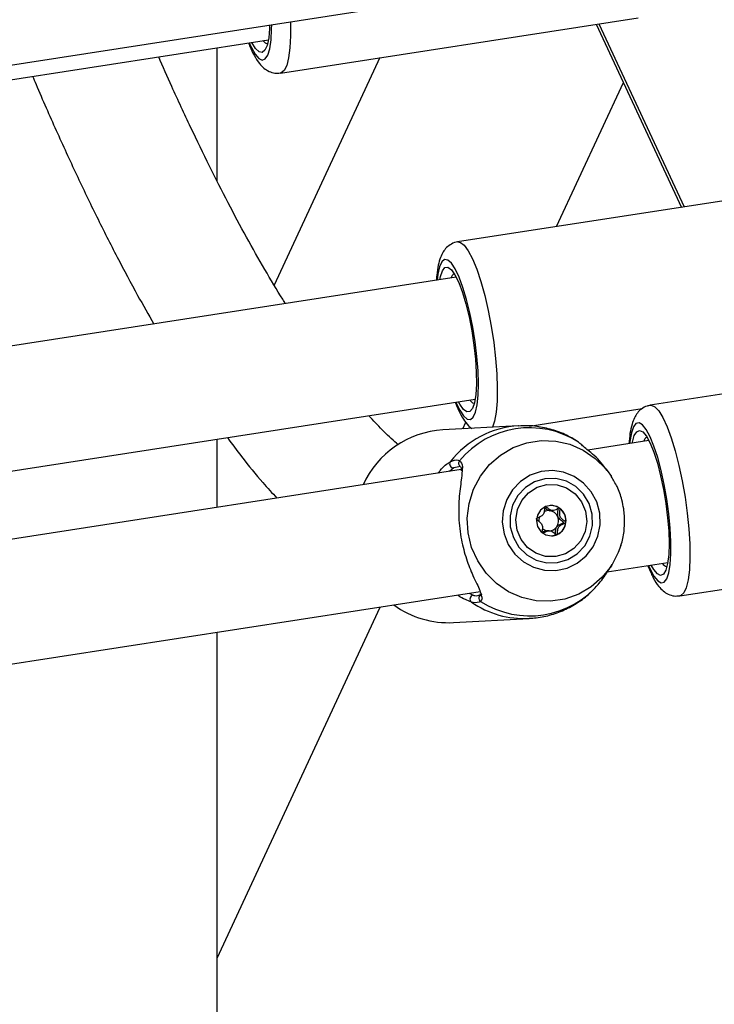
# Model space of a CAD drawing. Units: millimetres. Extents: x 0 to 59.4, y 0 to 42.1.
# Drawn here: x 44.7 to 44.9, y 30 to 30.2 of the extents above; entities that cross this region are included whole.
import ezdxf

# ---------------------------------------------------------------- set-up
doc = ezdxf.new("R2010")
doc.units = ezdxf.units.MM

msp = doc.modelspace()

# ---------------------------------------------------------------- linework, layer by layer
at = {"color": 7, "linetype": 'Continuous', "lineweight": 25}
for p, q in [((44.55292337548074, 30.18047660087412), (45.01836291502623, 30.25247254646881)), ((44.7514663613405, 30.19827216350054), (44.84419524066428, 30.21261581672212)), ((44.83336203957341, 30.21094009626846), (44.85543653883838, 30.16346064573293)), ((44.55252001054625, 30.17660542602983), (44.74836696705928, 30.20689977283106)), ((44.73507498904549, 30.1702298183203), (44.73507498904549, 30.20484371947801)), ((44.77726856334854, 30.2022633455428), (44.74989015909226, 30.14327747508633)), ((44.82308348704905, 30.15845615350882), (44.8404089016909, 30.19578318886495)), ((44.890141790561, 30.16882898512522), (44.79741291123722, 30.15448533190364)), ((44.79706510084822, 30.14532449593717), (44.54249371241955, 30.10594643224887)), ((44.94007957011578, 30.12649790110096), (44.84735069079201, 30.11215424787938)), ((44.5352016123762, 30.07243789257225), (44.8019568055455, 30.11370059318697)), ((44.81608636001006, 30.10677917068628), (44.84529213959569, 30.11129683096103)), ((44.81323162819536, 30.10682716273466), (44.79362040819107, 30.10575643546641)), ((44.79875287751529, 30.1060366564245), (44.79954435775262, 30.10774187453401)), ((44.73507498904549, 30.08567998300961), (44.73507498904549, 30.10335506124803)), ((44.82874693168145, 30.10256600922714), (44.82866305536891, 30.10259405493301)), ((44.847002880403, 30.10299341191291), (44.83113761197529, 30.10053931228123)), ((44.79817506000457, 30.09627366757816), (44.79645845093325, 30.0959250811223)), ((44.83616034634913, 30.09525848662035), (44.83547308016672, 30.09613006248388)), ((44.79835401868012, 30.09546822227116), (44.63795244671749, 30.07065670140295)), ((44.83616034634913, 30.09525848662035), (44.83726720594799, 30.09371555937357)), ((44.82132072674039, 30.08483070612932), (44.82153674744953, 30.08486685966538)), ((44.82154367033021, 30.08482419112779), (44.82214663288451, 30.08485711148911)), ((44.8211130782931, 30.07963979434147), (44.82051011573878, 30.07960687398015)), ((44.8549939793815, 30.06274189983218), (44.94772285870528, 30.07708555305376)), ((44.83620435464833, 30.0689424850661), (44.85189458510028, 30.07136950916269)), ((44.83662587482682, 30.06951454742101), (44.83749038903499, 30.07089769886345)), ((44.84673037993805, 30.07057069040685), (44.84754411380686, 30.06861667098021)), ((44.83413301816391, 30.06598071550596), (44.83422324278733, 30.06609328208478)), ((44.64301918939049, 30.03905987418781), (44.80326391893541, 30.06384713407858)), ((44.73507498904549, 29.96884474249619), (44.77730690016517, 30.05983200439491)), ((44.79634623289132, 30.05583079195825), (44.8159574528956, 30.05690151922651)), ((44.73507498904548, 27.86783753403403), (44.73507498904549, 30.0532994129045))]:
    msp.add_line(p, q, dxfattribs=at)
at = {"color": 8, "linetype": 'Continuous', "lineweight": 25}
for p, q in [((44.83405373037652, 30.21104708961389), (44.85612822964147, 30.16356763907836)), ((44.79645845093324, 30.09592508112232), (44.79532799797866, 30.09500014596204)), ((44.8004382814472, 30.06341005380158), (44.80140952457191, 30.06295048300471))]:
    msp.add_line(p, q, dxfattribs=at)
at = {"color": 8, "linetype": 'Continuous', "lineweight": 25, "flags": 128}
for points in [[(44.75406835894623, 30.21159046649106), (44.75407377259912, 30.21143324137968), (44.75410482973047, 30.20790534154813), (44.75395004118178, 30.20481106436749), (44.75361385993778, 30.20223942655848), (44.75310595732076, 30.20026440945871), (44.7524409447643, 30.19894283071425), (44.75163795346882, 30.19831270973936), (44.75146153361286, 30.19827142753569)], [(44.74338616538771, 30.20612932361974), (44.74394839104125, 30.20488085202753), (44.74494378282315, 30.20312517071786), (44.74589957789853, 30.20202521286305), (44.74678322781246, 30.20161843620862), (44.74756464092692, 30.20191869304564), (44.74821720715552, 30.20291575848765), (44.748718704138, 30.20457567866687), (44.7490520539961, 30.20684192699246), (44.74920590490022, 30.20963732909575), (44.74921595099784, 30.21083987770567)], [(44.7974401546882, 30.15448920297258), (44.79811898480305, 30.15438283927231), (44.79912220369011, 30.15362523444378), (44.80018619109372, 30.15218162140896), (44.80128033803346, 30.15009353028647), (44.802373167894, 30.14742103165613), (44.80343324194994, 30.14424100843773), (44.80443006380078, 30.14064494410941), (44.80533495669677, 30.13673629089456), (44.80612188851683, 30.13262749362971), (44.80676822066527, 30.12843675493128), (44.80725535934293, 30.12428463472159), (44.80756929045701, 30.12029058193931), (44.80770098278091, 30.11656949821104), (44.80764664776627, 30.11322843234068), (44.80740784853251, 30.11036350071025), (44.80699145489881, 30.1080571221866), (44.80644822218358, 30.10645680445064)], [(44.79697600387394, 30.11293014397564), (44.79795563127495, 30.11087379784264), (44.79893859235867, 30.10938531208095), (44.79986816593249, 30.10857096194876), (44.80071269648327, 30.10845847916313), (44.801443424536, 30.10905169419039), (44.80203546602326, 30.11033040580429), (44.80246865968226, 30.11225106901445), (44.80272825362251, 30.11474827793884), (44.80280540768373, 30.11773699312261), (44.8026974944769, 30.12111543745475), (44.80240818885684, 30.12476856206551), (44.80194734277947, 30.12857196417773), (44.80133064980522, 30.13239612349415), (44.8005791106737, 30.13611081285581), (44.79971831814865, 30.1395895329718), (44.7987775854871, 30.14271382020082), (44.79778894821157, 30.14537728068845), (44.79678607317873, 30.14748921348227), (44.79580311209501, 30.14897769924396), (44.79487353852118, 30.14979204937615), (44.7940290079704, 30.14990453216179), (44.79329827991767, 30.14931131713453), (44.79270623843042, 30.14803260552063), (44.79227304477141, 30.14611194231046), (44.79208429917666, 30.14455404672584)], [(44.84734983779622, 30.11215411559714), (44.84754903160103, 30.1121671604492), (44.8485071378931, 30.11179153473405), (44.84954191705592, 30.11071559197145), (44.85062360037698, 30.10897028507572), (44.85172106979657, 30.1066058233486), (44.85280275311764, 30.10369022804899), (44.85383753228046, 30.10030737554525), (44.85479563857252, 30.09655458434478), (44.85564950902023, 30.09253981541772), (44.85637457932545, 30.08837856635644), (44.85694999053562, 30.08419054872006), (44.85735918911788, 30.08009624415087), (44.85759040317404, 30.07621343833685), (44.85763698109668, 30.07265383253185), (44.85749758292376, 30.06951983011394), (44.85717621888693, 30.06690159062661), (44.85668213404441, 30.0648744360529), (44.85602954231754, 30.06349668393906), (44.85523721758214, 30.06280796970493), (44.85498156921198, 30.06274005151267)], [(44.84691378342872, 30.07059905995137), (44.84730863178162, 30.06970306458859), (44.84830734715114, 30.06784333154972), (44.84927205246659, 30.06663086216733), (44.85016989584547, 30.06610694563203), (44.85097030230836, 30.06628942329306), (44.85164601497316, 30.06717208109254), (44.85217402325549, 30.06872486117772), (44.85253634646656, 30.07089488548518), (44.852720646124, 30.07360825643977), (44.852720646124, 30.07677257344797), (44.85253634646656, 30.08028007948923), (44.85217402325549, 30.08401133065213), (44.85164601497316, 30.08783926365344), (44.85097030230837, 30.09163352282591), (44.85016989584547, 30.09526489922412), (44.84927205246659, 30.0986097306802), (44.84830734715114, 30.1015541129706), (44.84730863178162, 30.1039977786878), (44.84630991641209, 30.10585751172666), (44.84534521109665, 30.10706998110905), (44.84444736771777, 30.10759389764435), (44.84364696125488, 30.10741141998332), (44.84297124859008, 30.10652876218385), (44.84244324030776, 30.10497598209866), (44.84208091709668, 30.1028059577912), (44.84202207873144, 30.10222296270157)], [(44.83749038903499, 30.07089769886345), (44.83728487646021, 30.07057549948032), (44.83492023512321, 30.06758412023897), (44.83205755842629, 30.06508963593467), (44.82879433139094, 30.06317699323858), (44.82524167930004, 30.06191132490376), (44.82152058345961, 30.06133573174736), (44.81775776132555, 30.06146981490397), (44.8140813512926, 30.06230900833251), (44.81061654909509, 30.06382473430726), (44.80748134441627, 30.06596537659807), (44.80478250289121, 30.06865803819914), (44.80261193033116, 30.07181102374915), (44.80104354298133, 30.07531696210678), (44.80013075039182, 30.07905646274615), (44.79990463661953, 30.08290218145804), (44.80037290169776, 30.08672315690416), (44.80151959942091, 30.09038927034842), (44.80330568037331, 30.09377567669451), (44.8056703217103, 30.09676705593586), (44.80853299840723, 30.09926154024017), (44.81179622544258, 30.10117418293626), (44.81534887753348, 30.10243985127107), (44.81906997337391, 30.10301544442747), (44.82283279550797, 30.10288136127087), (44.82650920554092, 30.10204216784233), (44.82997400773844, 30.10052644186758), (44.83310921241725, 30.09838579957677), (44.83580805394231, 30.09569313797569), (44.83616034634913, 30.09525848662035)]]:
    msp.add_lwpolyline(points, dxfattribs=at)
at = {"color": 7, "linetype": 'Continuous', "lineweight": 25, "flags": 128}
for points in [[(44.74868725148265, 30.21075809646817), (44.74865650517417, 30.20985158025631), (44.74843760122661, 30.20736132050222), (44.74803974723341, 30.2054482465146), (44.74747823250041, 30.20418587665394), (44.74677463572389, 30.20362272308603), (44.7459559957334, 30.20378042748667), (44.74505377240466, 30.20465292936418), (44.74410263767424, 30.20620669896071), (44.74408676511923, 30.20623769503185)], [(44.74695895164821, 30.20668197569026), (44.74750247561587, 30.2061427535742), (44.74815608745805, 30.20587125640919)], [(44.79278489890817, 30.14466241813796), (44.79296042504254, 30.14554541436266), (44.79346948810154, 30.1470313586849), (44.79412847839596, 30.14783134316581), (44.79491207129836, 30.14791462485041), (44.79579015377295, 30.14727800327027), (44.79672898160264, 30.1459459434357), (44.79769247616046, 30.14396963565911), (44.79864361089088, 30.14142502834002), (44.79954583421961, 30.13840990931068), (44.80036447421011, 30.13504014790449), (44.80106807098663, 30.1314452421625), (44.80162958571964, 30.12776334229634), (44.80202743971284, 30.12413594165301), (44.80224634366039, 30.12070243920499), (44.80227788520637, 30.11759478252581), (44.80212085222684, 30.11493239711886), (44.80178127941114, 30.11281759696226), (44.80127221635213, 30.11133165264001), (44.80061322605771, 30.1105316681591), (44.7998296331553, 30.1104483864745), (44.79895155068073, 30.11108500805464), (44.79801272285103, 30.11241706788921), (44.79767660360545, 30.11303851538775)], [(44.80054879013443, 30.11348279604615), (44.80130022746911, 30.11280849873042), (44.80174592420625, 30.11267207684852)], [(44.84272267846296, 30.10233133411369), (44.84276539703212, 30.10257572747735), (44.84321982853095, 30.10427888321947), (44.84383139044566, 30.10531227295701), (44.84457658079486, 30.10563618410189), (44.84542676233134, 30.10523816893047), (44.84634926305542, 30.10413352294257), (44.84730863178162, 30.10236469706402), (44.84826800050783, 30.09999966628136), (44.8491905012319, 30.09712931740125), (44.85004068276837, 30.09386395632144), (44.85078587311757, 30.09032906903698), (44.85139743503229, 30.08666049928383), (44.85185186653111, 30.08299922814026), (44.85213170406639, 30.07948595620303), (44.85222619363856, 30.07625569654244), (44.85213170406639, 30.07343258622569), (44.85185186653111, 30.07112511579903), (44.85139743503229, 30.06942196005692), (44.85078587311757, 30.06838857031938), (44.85004068276837, 30.0680646591745), (44.8491905012319, 30.06846267434592), (44.84826800050782, 30.06956732033381), (44.84761438316024, 30.07070743136348)], [(44.83425136951258, 30.08419409099955), (44.83346798853683, 30.08710530052961), (44.83205002251272, 30.08975487334155), (44.83007391435562, 30.09199997027926), (44.82764619656777, 30.0937195575857), (44.82489774804352, 30.09482093186408), (44.82197673835422, 30.09524471774198), (44.81904063988827, 30.09496806881302), (44.81624773847398, 30.09400589929259), (44.81374860014951, 30.09241007998855), (44.8116779541088, 30.09026664193267), (44.81014742941586, 30.08769113842534), (44.80923953705307, 30.0848224155273), (44.80900322173269, 30.0818151268325), (44.80945122327481, 30.0788313960529), (44.81055938980035, 30.07603207688713), (44.81226797976507, 30.073568081356), (44.81448488264171, 30.07157224409637), (44.81709058462238, 30.07015216121152), (44.81994461163885, 30.06938438973734), (44.8228931023559, 30.06931032043272), (44.8257771028758, 30.06993394639307), (44.82844113598402, 30.07122164778143), (44.83074158296615, 30.07310400428265), (44.83255442612992, 30.07547953757052), (44.83378193463113, 30.07822018203059), (44.83435793316877, 30.08117818881066), (44.83425136951258, 30.08419409099955)], [(44.83232203551734, 30.08389565433151), (44.83153734545595, 30.08665451047329), (44.83008204198875, 30.08911335034809), (44.82805530164203, 30.09110460808187), (44.82559524342108, 30.09249258275079), (44.8228695162282, 30.09318268617488), (44.82006387386711, 30.09312788894626), (44.8173695162282, 30.09233192540549), (44.81497005933189, 30.09084903915248), (44.8130290222004, 30.0887802864348), (44.81167868330652, 30.08626664933137), (44.81101106601432, 30.08347942805682), (44.81107166733898, 30.0806085671349), (44.81185635740037, 30.07784971099312), (44.81331166086757, 30.07539087111832), (44.81533840121429, 30.07339961338454), (44.81779845943525, 30.07201163871562), (44.82052418662813, 30.07132153529153), (44.82332982898921, 30.07137633252016), (44.82602418662812, 30.07217229606093), (44.82842364352442, 30.07365518231393), (44.83036468065592, 30.07572393503162), (44.8317150195498, 30.07823757213504), (44.832382636842, 30.08102479340959), (44.83232203551734, 30.08389565433151)], [(44.81804208639414, 30.09088493534486), (44.82056456872915, 30.09158268813668), (44.82317878187448, 30.09152453303834), (44.82567293782843, 30.09071518143006), (44.82784497490893, 30.08922020216574), (44.82951892758932, 30.0871607095744), (44.83055918217881, 30.0847035514975), (44.83088146343719, 30.08204779226917), (44.83045966205359, 30.07940858570766), (44.82932794986756, 30.07699974463263), (44.82757801146987, 30.07501641902205), (44.82535161646219, 30.07361928612158), (44.82282913412719, 30.07292153332977), (44.82021492098185, 30.0729796884281), (44.8177207650279, 30.07378904003638), (44.8155487279474, 30.0752840193007), (44.81387477526702, 30.07734351189204), (44.81283452067753, 30.07980066996894), (44.81251223941914, 30.08245642919727), (44.81293404080274, 30.08509563575878), (44.81406575298877, 30.08750447683381), (44.81581569138648, 30.0894878024444), (44.81804208639414, 30.09088493534486)], [(44.82323263035204, 30.07862448762514), (44.82447101797992, 30.07949848771312), (44.82528706389817, 30.08079170194427), (44.82555653251323, 30.08230725017489), (44.82523839967117, 30.08381440392536), (44.82438109821334, 30.08508371269955), (44.82311514451523, 30.0859219357429), (44.82163326855146, 30.08620146119557), (44.82016107250429, 30.0858797338413), (44.81892268487642, 30.08500573375331), (44.81810663895816, 30.08371251952217), (44.81783717034311, 30.08219697129155), (44.81815530318516, 30.08068981754108), (44.81901260464299, 30.07942050876689), (44.82027855834111, 30.07858228572354), (44.82176043430488, 30.07830276027087), (44.82323263035204, 30.07862448762514)], [(44.83974272594021, 30.07581748285567), (44.83907095741261, 30.07396190582642), (44.83749038903499, 30.07089769886345)]]:
    msp.add_lwpolyline(points, dxfattribs=at)
at = {"color": 7, "linetype": 'Continuous', "lineweight": 25}
for centre, radius, start, end in [((44.79735145795908, 30.1446894692439), 0.001744986745671872, 117.2187221843161, 166.166463328538), ((44.8160065698406, 30.08287118549355), 0.02345640427970479, 57.1016223235226, 140.4844555421395), ((44.7950738106023, 30.08142676649773), 0.02437304188428885, 93.41866461219803, 155.5109299146693), ((44.84745145568339, 30.10223023829827), 0.001935036044590884, 119.7553206981174, 163.6297650594803), ((44.79638745657201, 30.09696294493598), 0.001040289140111079, 147.6982839808839, 273.9131825802093), ((44.8216170169001, 30.08239195394426), 0.003806015734974767, 52.59359524211131, 93.04989812762553), ((44.82102080762198, 30.08232740913926), 0.002521199575202942, 83.16797866213814, 118.897057126983), ((44.82099760698139, 30.08226164709323), 0.002589299269987958, 22.60859671922105, 82.8313466860204), ((44.82149228363524, 30.08224473121726), 0.003998744314289886, 353.4360589711904, 52.45534198002068), ((44.82113943326777, 30.08222238080694), 0.002686034424546241, 159.2337672064516, 183.0413556218947), ((44.82092002824004, 30.08221025349808), 0.002680731628478129, 324.1933805117251, 22.98520001542866), ((44.82155896891669, 30.08220534574539), 0.003928120269083461, 294.1430613084669, 353.8955884061958), ((44.82104354735092, 30.08213847325194), 0.002557215254498608, 228.1959637614365, 260.8501486678006), ((44.82102560543981, 30.08213017177231), 0.002548258975034658, 274.0875721735764, 324.2648331578524), ((44.82163839957856, 30.08207973823512), 0.003781070490833417, 273.13521324227, 293.8232170338629), ((44.85210836531042, 30.07225728562284), 0.00196278221514489, 214.2821463582546, 257.5049192549195), ((44.81612775312802, 30.0810182998639), 0.02345640427938648, 237.1016223229998, 320.4844555428465), ((44.80165187878089, 30.06193693192695), 0.001042123481092703, 103.4477220165979, 229.0520837628316), ((44.80385392544088, 30.06217196992017), 0.0009682953203235953, 100.4692198750848, 241.1963316540881), ((44.79505938964562, 30.0798615386442), 0.02406517716170862, 234.0080189124234, 273.0652535451453)]:
    msp.add_arc(centre, radius, start, end, dxfattribs=at)
at = {"color": 8, "linetype": 'Continuous', "lineweight": 25}
for centre, radius, start, end in [((44.81459849886198, 30.08269713565123), 0.02416866675836319, 93.19206135785097, 142.1742826700811), ((44.79863387802251, 30.09712291193678), 0.000987804607674187, 137.030905896814, 236.3345102630938), ((44.81467014644977, 30.08092458726503), 0.02405755550584114, 235.2832742723121, 273.01704837713)]:
    msp.add_arc(centre, radius, start, end, dxfattribs=at)
at = {"color": 7, "linetype": 'Continuous', "lineweight": 25}
for points, knots in [([(44.74321246257245, 30.20610245461233), (44.74330910939764, 30.20583669095091), (44.74376105202783, 30.2045939193655), (44.74466677934906, 30.20276122447212), (44.7458292172896, 30.20089912233961), (44.74710016334429, 30.19955504680942), (44.74843653605389, 30.19867436347318), (44.74994354122279, 30.19815801028219), (44.75097824483391, 30.19826323445081), (44.75144117659942, 30.19831031228994)], [0, 0, 0, 0, 0.05830276838154008, 0.272637062228961, 0.5021001904146682, 0.6521922371336929, 0.7806091587604908, 0.901843399037537, 1, 1, 1, 1]), ([(44.75281734107222, 30.13848008536425), (44.75257127548555, 30.13886316415164), (44.75079307969093, 30.14163148741841), (44.74741739108432, 30.14734152797764), (44.74269417452496, 30.15564441439419), (44.73790830954519, 30.16458259072678), (44.73307795626372, 30.17407118026191), (44.72821076068639, 30.18414035294917), (44.72382178041434, 30.19359720321438), (44.72105550903188, 30.19991453592229), (44.71992336651034, 30.2025000092879)], [0, 0, 0, 0, 0.02320710469387806, 0.1677064092142394, 0.3128305764463494, 0.4585058804487103, 0.6046642759535579, 0.7512445841087336, 0.898192713273401, 1, 1, 1, 1]), ([(44.68724754982058, 30.19744559057016), (44.68754099190416, 30.19674366778905), (44.68956907633508, 30.19189242543606), (44.69335347479662, 30.18335788828549), (44.6986004584181, 30.17187996242447), (44.70387089513891, 30.16093602817313), (44.70916138606398, 30.15049876521931), (44.71410067158197, 30.14120921634441), (44.71727855464292, 30.1356566896185), (44.71868443480844, 30.13320027852885)], [0, 0, 0, 0, 0.02824987620975609, 0.1952451175898451, 0.3625132479239175, 0.5300966006215668, 0.6980449325726304, 0.8664165320017049, 1, 1, 1, 1]), ([(44.79752672868306, 30.15449253890992), (44.79750825877569, 30.15449312057178), (44.79690367074325, 30.15451216050483), (44.79577171249222, 30.153991849409), (44.79449341768674, 30.15304610948391), (44.79358130955303, 30.15182689282127), (44.79288088010226, 30.15035913397732), (44.792349016816, 30.1484388155249), (44.79201649271922, 30.1464876719175), (44.79194290997574, 30.14499724052986), (44.79191977300852, 30.14452859719686)], [0, 0, 0, 0, 0.003950242908250175, 0.1293059861649992, 0.2456779994261678, 0.3661616331040463, 0.5068228653639585, 0.6909956150569526, 0.9028383016662479, 1, 1, 1, 1]), ([(44.79680024314393, 30.1129029566422), (44.79708025813742, 30.11219489042139), (44.7977337803015, 30.11054234688016), (44.79883921484952, 30.1085857805663), (44.79989471586702, 30.10708014966354), (44.8007959926346, 30.10638868554036), (44.80108861728975, 30.10616418241561)], [0, 0, 0, 0, 0.243138191491817, 0.5674560318822675, 0.8595625294527671, 1, 1, 1, 1]), ([(44.84735841053386, 30.112082762771), (44.84707243220695, 30.11205161321719), (44.84621945978959, 30.11195870509198), (44.84501324150817, 30.11121333305796), (44.84393489572329, 30.11012639305843), (44.84314818832877, 30.10880254018148), (44.84251869278993, 30.10709588302746), (44.84205907596066, 30.10495735494887), (44.84190442582421, 30.10308793969349), (44.84183041673379, 30.10219331570002)], [0, 0, 0, 0, 0.06064806414276121, 0.1808917705030115, 0.2980142344724916, 0.4269611481165229, 0.5867866021006913, 0.8022533414539873, 1, 1, 1, 1]), ([(44.78207621652482, 30.10190672037738), (44.78191569936165, 30.10203775179124), (44.78056591206157, 30.10313959370551), (44.77799744471657, 30.10558066820093), (44.77551842567119, 30.10820441900576), (44.77435889665732, 30.10943164442343)], [0, 0, 0, 0, 0.06702505706122047, 0.563613068010138, 1, 1, 1, 1]), ([(44.8286011529384, 30.10268001141651), (44.8280724762734, 30.10302352925921), (44.82641474629981, 30.10410067122898), (44.82334905735152, 30.10544457567489), (44.81944604770422, 30.10650188272205), (44.81603486951077, 30.10694959669046), (44.81397403951849, 30.10680110277007), (44.81325837924309, 30.1067495355858)], [0, 0, 0, 0, 0.1168180317773248, 0.3662971444554987, 0.6166150335157913, 0.8668626758525707, 1, 1, 1, 1]), ([(44.73772798848854, 30.10376543722028), (44.73895262130272, 30.10210906589193), (44.7420044981745, 30.09798126424433), (44.74627723115371, 30.09275009930408), (44.74934961460219, 30.08940505123115), (44.75056963853921, 30.08807675390502)], [0, 0, 0, 0, 0.2877860190650427, 0.7171843555354273, 1, 1, 1, 1]), ([(44.83547288103166, 30.09612993733536), (44.83547246871865, 30.09613058610655), (44.83442682418324, 30.09777589930464), (44.83207135106652, 30.09975319226479), (44.82964159323024, 30.10179332661027), (44.82898936561476, 30.10235662894667), (44.82874693168145, 30.10256600922714)], [0, 0, 0, 0, 0.0001758912232264832, 0.4460681306916795, 0.7941027354969991, 1, 1, 1, 1]), ([(44.7955081565155, 30.09751885221749), (44.7962345598136, 30.09782377488233), (44.79710719920248, 30.09819008314194), (44.79779570159559, 30.09785273564964), (44.79791108018122, 30.09779620327311)], [0, 0, 0, 0, 0.8324209374008936, 1, 1, 1, 1]), ([(44.79807676182838, 30.09628235013255), (44.7981082406202, 30.09627164384932), (44.79821661434896, 30.09623478475251), (44.7983284959297, 30.09607150941219), (44.79836163771795, 30.09545178268977), (44.79837647121951, 30.09517440727377)], [0, 0, 0, 0, 0.1844375340479111, 0.6349730129617855, 1, 1, 1, 1]), ([(44.79860765361377, 30.09570870190721), (44.79856128810304, 30.09495453456754), (44.79844715543564, 30.09309808720431), (44.7977620180742, 30.08877378809508), (44.79759198737543, 30.08319175901944), (44.79823481867476, 30.07742564100173), (44.79964935345092, 30.07216924209789), (44.80144086514949, 30.06766508973628), (44.80317578013832, 30.06449973310958), (44.80344763959085, 30.06325981915125), (44.80353783797693, 30.06284843658986)], [0, 0, 0, 0, 0.09961425024359662, 0.2452089907340987, 0.3837503496568462, 0.5237904953934188, 0.6488561173851538, 0.7777327164811108, 0.926255460071646, 1, 1, 1, 1]), ([(44.84046659115727, 30.08528935759889), (44.84031981434157, 30.08607517550101), (44.8399496011919, 30.08805723322054), (44.83893038637864, 30.09093192044943), (44.83776501130824, 30.09282270382372), (44.83723790350133, 30.09367791919866)], [0, 0, 0, 0, 0.2645884837950905, 0.667367904694288, 1, 1, 1, 1]), ([(44.82009407666494, 30.08587607602338), (44.82007967668468, 30.08586654261622), (44.82004799086797, 30.08584556524081), (44.82001030008319, 30.08577195126979), (44.81996003531761, 30.0855761409233), (44.8199225082971, 30.08503099568632), (44.8198680331355, 30.08427090408886), (44.81937718377556, 30.0835334115336), (44.81874406278692, 30.08320285159678), (44.81823849385142, 30.08300858654383), (44.81793646708334, 30.08287277661166), (44.81783510462858, 30.0827907896056), (44.81780230307873, 30.0827464861662), (44.81779665268111, 30.08271810542629), (44.8177948953797, 30.08270927887678)], [0, 0, 0, 0, 0.01204740051072457, 0.02650918386257459, 0.05616487946785324, 0.1531057006686926, 0.4060635042547354, 0.574479026028217, 0.7475639986440206, 0.9016753856971653, 0.96271718990815, 0.979959449487725, 0.9937672903593214, 1, 1, 1, 1]), ([(44.81997583961586, 30.08558316267631), (44.81999786347235, 30.08556659280273), (44.82030620566496, 30.08533460840195), (44.82071015278621, 30.08497048833329), (44.82119018571596, 30.08486059163619), (44.82132072674039, 30.08483070612932)], [0, 0, 0, 0, 0.0530328782828695, 0.7424800456144689, 1, 1, 1, 1]), ([(44.82392903687404, 30.08541525006188), (44.82392154293861, 30.08542000109832), (44.8239001730707, 30.08543354925628), (44.82385480266854, 30.08544043521161), (44.82379579605539, 30.08543526526361), (44.82368544391451, 30.08540766972215), (44.82339829399913, 30.08528571312261), (44.82292624047979, 30.0850469620222), (44.82225678471492, 30.0848040174545), (44.82139432987958, 30.08494361332659), (44.82081399168285, 30.08542642422221), (44.82039339317325, 30.08577427221427), (44.82021377268533, 30.08587482895203), (44.82013407406268, 30.08588786484991), (44.82010683396071, 30.08587983610667), (44.82009407666494, 30.08587607602338)], [0, 0, 0, 0, 0.006232295158733172, 0.01777214729839759, 0.03167770896269236, 0.04836447880818524, 0.09840539945993068, 0.2525065379301328, 0.4255800001979789, 0.5939843221476083, 0.8469253037520735, 0.9438596782779144, 0.9800242150955714, 0.9906447855278815, 1, 1, 1, 1]), ([(44.82323135994282, 30.08540376901395), (44.82323613602462, 30.08540444502853), (44.82326012320913, 30.08540784021459), (44.82329840672704, 30.08540079890104), (44.82333850373237, 30.08537532798016), (44.8233627933452, 30.08533795313621), (44.82339147315983, 30.08524374124762), (44.82337566202307, 30.08486599529968), (44.82321286256038, 30.08419708260875), (44.82332711068307, 30.08358361267238), (44.82338792519651, 30.08325706134872)], [0, 0, 0, 0, 0.006565897089431968, 0.03297627461547604, 0.05073751405299874, 0.06942838856089235, 0.09117565440580715, 0.1810648370018254, 0.5640791086856771, 1, 1, 1, 1]), ([(44.82546481579791, 30.0817876269538), (44.82546421472377, 30.08180379963591), (44.82546290599005, 30.08183901281956), (44.82541102085589, 30.08192985351811), (44.82513176871946, 30.08217719893458), (44.8245681131332, 30.08252809687086), (44.82387665649163, 30.08323959055165), (44.82384285948523, 30.08424119948718), (44.82397875857281, 30.08490069395512), (44.82399364724648, 30.085277794539), (44.82396439035229, 30.08537861729703), (44.82394016368015, 30.08540372062568), (44.82392903687404, 30.08541525006188)], [0, 0, 0, 0, 0.01112197305664327, 0.0242161490121445, 0.07127455107309484, 0.2717885514398939, 0.5000000000020691, 0.7282114485639166, 0.928725448930188, 0.9757838509911357, 0.988878026944782, 1, 1, 1, 1]), ([(44.83971309473639, 30.07584231260982), (44.8397762508756, 30.07600431194193), (44.84027990895784, 30.0772962255065), (44.84064920996534, 30.07990641684287), (44.84076544201589, 30.08292348930003), (44.84053974891199, 30.08471020044508), (44.84046659115727, 30.08528935759889)], [0, 0, 0, 0, 0.05461435189691206, 0.4355389686997781, 0.8170316196700873, 1, 1, 1, 1]), ([(44.8177948953797, 30.08270927887678), (44.81779549645385, 30.08269310619468), (44.81779680518756, 30.08265789301103), (44.81784869032172, 30.08256705231249), (44.81812794245815, 30.08231970689602), (44.81869159804442, 30.08196880895974), (44.81938305468598, 30.08125731527895), (44.81941685169239, 30.08025570634341), (44.8192809526048, 30.07959621187547), (44.81926606393113, 30.07921911129159), (44.81929532082532, 30.07911828853356), (44.81931954749746, 30.0790931852049), (44.81933067430357, 30.07908165576871)], [0, 0, 0, 0, 0.01112197305528182, 0.02421614900912399, 0.0712745510700324, 0.2717885514369717, 0.4999999999996002, 0.7282114485624631, 0.9287254489302309, 0.9757838509916748, 0.9888780269450321, 1, 1, 1, 1]), ([(44.82338792519651, 30.08325706134872), (44.8235792270178, 30.08298808523747), (44.8239386128406, 30.08248277796751), (44.82452750134438, 30.08214533408865), (44.8248077595298, 30.08189833071051), (44.82485537754251, 30.08181238767448), (44.82486530036547, 30.08176883014765), (44.82485700563056, 30.08172440841124), (44.82482918133438, 30.08168226346841), (44.82478475452755, 30.08164193037035), (44.82468954917264, 30.08157885175944), (44.82435769711337, 30.08142514101312), (44.82374314103389, 30.08122997032011), (44.82331633551861, 30.08084325581274), (44.82309409149061, 30.08064188777337)], [0, 0, 0, 0, 0.2280959614305425, 0.4285084910477939, 0.4755430790543932, 0.4869223536205439, 0.4967023689301062, 0.5059959519320076, 0.5175461086037602, 0.5314640872646538, 0.5481657575918436, 0.5982513623752707, 0.7908034637048246, 1, 1, 1, 1]), ([(44.82316563451268, 30.07862082980721), (44.82318003449294, 30.07863036321437), (44.82321172030964, 30.07865134058978), (44.82324941109442, 30.0787249545608), (44.82329967586001, 30.07892076490729), (44.82333720288052, 30.07946591014427), (44.82339167804211, 30.08022600174173), (44.82388252740206, 30.08096349429699), (44.82451564839069, 30.08129405423382), (44.8250212173262, 30.08148831928676), (44.82532324409428, 30.08162412921893), (44.82542460654903, 30.081706116225), (44.82545740809888, 30.08175041966439), (44.8254630584965, 30.0817788004043), (44.82546481579791, 30.0817876269538)], [0, 0, 0, 0, 0.01204740051082258, 0.0265091838626299, 0.05616487946799704, 0.1531057006692129, 0.4060635042559819, 0.5744790260298381, 0.7475639986460447, 0.9016753856996043, 0.9627171899107085, 0.9799594494904038, 0.9937672903621553, 1, 1, 1, 1]), ([(44.82051703861946, 30.07956420544255), (44.82029539059663, 30.07954159077935), (44.8198600842496, 30.07949717663884), (44.81947136956899, 30.07929299945968), (44.81928057950168, 30.07919278462422)], [0, 0, 0, 0, 0.509177098687902, 1, 1, 1, 1]), ([(44.81933067430357, 30.07908165576871), (44.819338168239, 30.07907690473227), (44.81935953810691, 30.0790633565743), (44.81940490850907, 30.07905647061897), (44.81946391512221, 30.07906164056698), (44.8195742672631, 30.07908923610843), (44.81986141717848, 30.07921119270798), (44.82033347069783, 30.07944994380838), (44.82100292646269, 30.07969288837608), (44.82186538129803, 30.07955329250399), (44.82244571949477, 30.07907048160838), (44.82286631800437, 30.07872263361631), (44.82304593849229, 30.07862207687856), (44.82312563711493, 30.07860904098068), (44.82315287721691, 30.07861706972392), (44.82316563451268, 30.07862082980721)], [0, 0, 0, 0, 0.006232295159625359, 0.01777214729923615, 0.03167770896355039, 0.04836447880894479, 0.09840539946058312, 0.252506537930412, 0.425580000198107, 0.5939843221478854, 0.8469253037520619, 0.943859678277778, 0.9800242150955011, 0.9906447855278252, 1, 1, 1, 1]), ([(44.82309409149061, 30.08064188777337), (44.82302639876526, 30.08052429764968), (44.82277747519955, 30.08009188851371), (44.82273608930424, 30.07942892494247), (44.82269469380536, 30.07888156845135), (44.82264420762134, 30.07867651467524), (44.82259811548101, 30.07861072275823), (44.82256452153135, 30.07858448545316), (44.8225385211793, 30.07858261895163), (44.82252588052311, 30.07858171150991)], [0, 0, 0, 0, 0.1854885129583643, 0.6820889808310172, 0.8724007896852165, 0.9434028305177716, 0.9642542568559765, 0.9826214026402598, 1, 1, 1, 1]), ([(44.83422324278733, 30.06609328208478), (44.83455833803547, 30.06654006620901), (44.83490185136099, 30.06699807419676), (44.83580612444086, 30.06826229689619), (44.83620372890822, 30.06891463652115), (44.8365852063046, 30.06954051686735)], [0, 0, 0, 0, 0.6175294089400404, 0.6330426409994339, 1, 1, 1, 1]), ([(44.84754411380686, 30.06861667098021), (44.84774081054957, 30.06821021015672), (44.84835862348383, 30.06693354054555), (44.84932776108815, 30.06541302422556), (44.8506042465494, 30.06404330465163), (44.85193896024676, 30.06315699170202), (44.85344153502226, 30.06263239896468), (44.85447713979534, 30.0627314457347), (44.85494040474278, 30.06277575307849)], [0, 0, 0, 0, 0.1295928314729368, 0.4070434841546345, 0.5866695815996432, 0.7393631821870161, 0.8834073530303214, 1, 1, 1, 1]), ([(44.81593070184773, 30.0569791463754), (44.81655896097207, 30.05699593009105), (44.81852815793984, 30.05704853647701), (44.82176773311328, 30.05781017578284), (44.82552897205229, 30.05920233280127), (44.82898770089394, 30.06120152601684), (44.83190502971454, 30.06346098286049), (44.83342736824858, 30.06524422654389), (44.83408969753633, 30.06602006877103)], [0, 0, 0, 0, 0.09020779562192989, 0.2827446681269991, 0.4743304957119004, 0.6648249673406024, 0.8541741960204365, 1, 1, 1, 1]), ([(44.80140952457191, 30.06295048300471), (44.80156889593636, 30.06290169938533), (44.80230639682968, 30.06267595015493), (44.80280401527392, 30.06288204824977), (44.80319410011223, 30.06304360926692)], [0, 0, 0, 0, 0.2160965036147502, 1, 1, 1, 1]), ([(44.80319921974763, 30.06338430795991), (44.80320997990435, 30.06322059311309), (44.80323458280269, 30.06284626215887), (44.80331807073258, 30.06296316405741), (44.80320200174964, 30.06291297645992), (44.80319261168609, 30.06290891624746)], [0, 0, 0, 0, 0.416715328847644, 0.9528118538124483, 1, 1, 1, 1]), ([(44.80338739128717, 30.0613234761307), (44.8028232290671, 30.06107711880224), (44.8021453723755, 30.06078111357948), (44.80113788221092, 30.06109685243099), (44.80096889949928, 30.06114981017606)], [0, 0, 0, 0, 0.8322735868077735, 1, 1, 1, 1])]:
    msp.add_open_spline(points, degree=3, knots=knots, dxfattribs=at)
at = {"color": 8, "linetype": 'Continuous', "lineweight": 25}
for points, knots in [([(44.79236280958735, 30.09454147942437), (44.79254420193619, 30.09479734696253), (44.79362068495952, 30.09631580715564), (44.79465124805197, 30.09697267206858), (44.7955081565155, 30.09751885221749)], [0, 0, 0, 0, 0.168504607047537, 1, 1, 1, 1]), ([(44.79791108018122, 30.09779620327311), (44.79824954673906, 30.09738228661445), (44.79859651606645, 30.09695797177056), (44.79865256473817, 30.09607571508353), (44.79862854594223, 30.09587943376774), (44.79860765361377, 30.09570870190721)], [0, 0, 0, 0, 0.8382277599624066, 0.8592852538622129, 1, 1, 1, 1]), ([(44.80096889949928, 30.06114981017606), (44.80047227288389, 30.06135923475015), (44.79945986642702, 30.0617861607031), (44.79816072610118, 30.06236493012859), (44.7974613452263, 30.06292481487796), (44.79743542972924, 30.06294556135831)], [0, 0, 0, 0, 0.4811088880148301, 0.9807725352926845, 1, 1, 1, 1]), ([(44.80353783797693, 30.06284843658986), (44.80363384976845, 30.06257932856223), (44.8038859619102, 30.06187269242797), (44.80357804456309, 30.06153349629921), (44.80338739128717, 30.0613234761307)], [0, 0, 0, 0, 0.3808297008600668, 1, 1, 1, 1])]:
    msp.add_open_spline(points, degree=3, knots=knots, dxfattribs=at)

doc.saveas('drawing.dxf')
